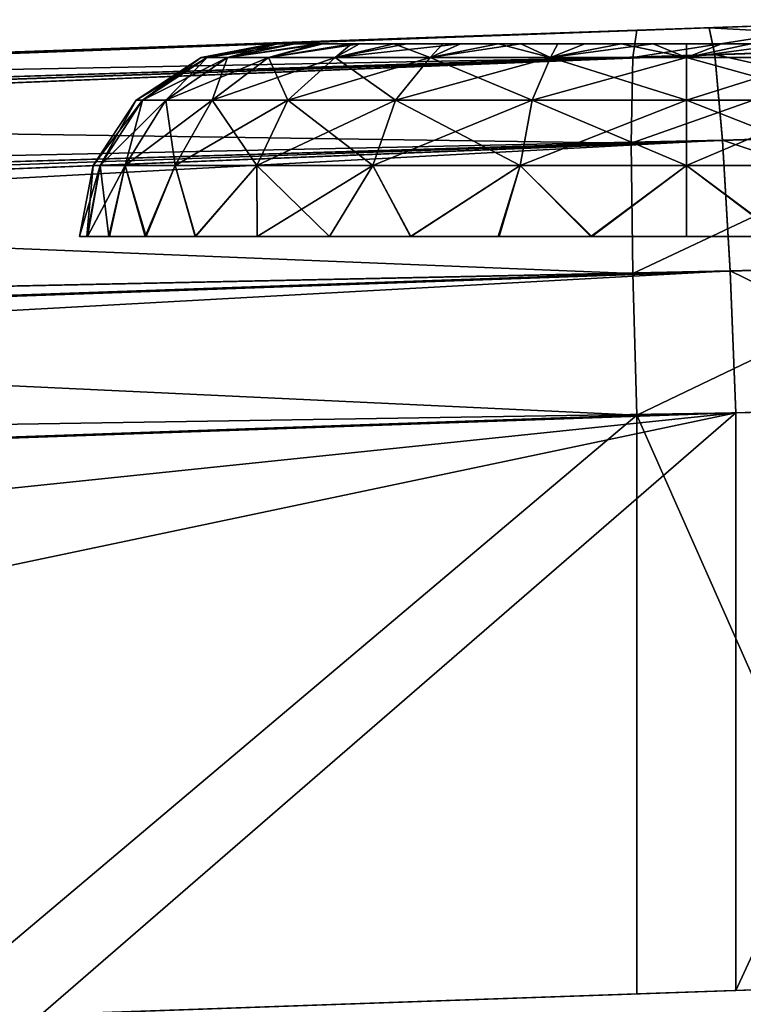
# Model space of a CAD drawing. Units: feet. Extents: x -15.9 to 15.9, y -6.7 to 2.4.
# Drawn here: x -14 to -13.8, y 0.8 to 1 of the extents above; entities that cross this region are included whole.
import ezdxf

# ---------------------------------------------------------------- set-up
doc = ezdxf.new("R2010")
doc.units = ezdxf.units.FT
doc.header["$MEASUREMENT"] = 0
doc.layers.get('0').update_dxf_attribs({"color": 255})
for name, color, linetype in [('AFUWA-3-ARPM', 4, 'Continuous'), ('AFUWA-3-HWSS', 4, 'Continuous'), ('AFUWA-P', 2, 'Continuous')]:
    doc.layers.add(name, color=color, linetype=linetype)

# ---------------------------------------------------------------- blocks, each defined once
blk = doc.blocks.new('A$C46B35C57')
at = {"linetype": 'Continuous', "lineweight": 0}
for p, q in [((-15.91384, 7.41854), (-15.86698, 7.42018)), ((-15.91384, 7.41854), (-15.86698, 7.42018)), ((-15.91384, 7.41854), (-16.96708, 7.38176)), ((-16.96708, 7.38176), (-15.91384, 7.41854)), ((-15.91263, 7.41304), (-15.91384, 7.41854)), ((-15.91263, 7.41304), (-15.91384, 7.41854)), ((-16.04248, 7.41405), (-16.03305, 7.41438)), ((-15.85209, 7.4151), (-15.91263, 7.41304)), ((-15.91263, 7.41304), (-16.93087, 7.3811)), ((-15.91263, 7.41304), (-16.89186, 7.37888)), ((-16.85403, 7.37525), (-15.91263, 7.41304)), ((-15.91109, 7.39553), (-15.91263, 7.41304)), ((-15.91109, 7.39553), (-15.91263, 7.41304)), ((-15.84379, 7.39763), (-15.91109, 7.39553)), ((-15.91109, 7.39553), (-16.80638, 7.36855)), ((-15.91109, 7.39553), (-16.76645, 7.36109)), ((-15.90955, 7.36884), (-15.91109, 7.39553)), ((-15.91109, 7.39553), (-15.90955, 7.36884)), ((-15.83784, 7.37084), (-15.90955, 7.36884)), ((-16.72571, 7.3517), (-15.90955, 7.36884)), ((-15.90955, 7.36884), (-16.68829, 7.34145)), ((-15.90834, 7.33985), (-15.90955, 7.36884)), ((-15.90834, 7.33985), (-15.90955, 7.36884)), ((-15.90834, 7.33985), (-16.61152, 7.31529)), ((-15.90834, 7.33985), (-16.61152, 7.31529)), ((-15.85304, 7.34126), (-15.90834, 7.33985)), ((-15.85304, 7.34126), (-15.90834, 7.33985)), ((-15.90834, 7.22176), (-15.90834, 7.33985)), ((-15.90834, 7.22176), (-15.90834, 7.33985)), ((-15.84699, 7.22389), (-15.90834, 7.22176)), ((-16.05038, 7.2168), (-15.90834, 7.22176))]:
    blk.add_line(p, q, dxfattribs=at)

msp = doc.modelspace()

# ---------------------------------------------------------------- linework, layer by layer
at = {"layer": 'AFUWA-3-ARPM'}
for points in [[(-13.80322, 1.02257, 15.38732), (-13.85065, 1.02091, 15.39675), (-13.79916, 1.02271, 15.47879)], [(-13.79916, 1.02271, 15.47879), (-13.85065, 1.02091, 15.39675), (-13.84602, 1.02107, 15.48589)], [(-13.80322, 1.02257, 13.2606), (-13.85065, 1.02091, 13.27003), (-13.80322, 1.02257, 15.15815)], [(-13.85065, 1.02091, 13.022), (-13.80322, 1.02257, 13.03143), (-13.81583, 1.02213, 12.93832)], [(-13.85065, 1.02091, 13.27003), (-13.85065, 1.02091, 15.14872), (-13.80322, 1.02257, 15.15815)], [(-13.78427, 1.01763, 15.50491), (-13.79916, 1.02271, 15.47879), (-13.84602, 1.02107, 15.48589)], [(-14.89927, 0.98429, 15.52267), (-13.84602, 1.02107, 15.48589), (-13.93834, 1.01785, 15.36043)], [(-14.86306, 0.98363, 15.53874), (-13.84602, 1.02107, 15.48589), (-14.89927, 0.98429, 15.52267)], [(-14.86306, 0.98363, 15.53874), (-13.84482, 1.01558, 15.51487), (-13.84602, 1.02107, 15.48589)], [(-13.86077, 1.02056, 12.93492), (-14.21385, 1.00823, 12.94725), (-13.93834, 1.01785, 13.05832)], [(-13.86158, 1.01501, 12.90598), (-14.21385, 1.00823, 12.94725), (-13.86077, 1.02056, 12.93492)], [(-13.84602, 1.02107, 15.48589), (-13.89807, 1.01926, 15.38732), (-13.93834, 1.01785, 15.36043)], [(-13.86077, 1.02056, 12.93492), (-13.93834, 1.01785, 13.05832), (-13.89807, 1.01926, 13.03143)], [(-13.85065, 1.02091, 15.39675), (-13.89807, 1.01926, 15.38732), (-13.84602, 1.02107, 15.48589)], [(-13.85065, 1.02091, 13.022), (-13.86077, 1.02056, 12.93492), (-13.89807, 1.01926, 13.03143)], [(-13.85065, 1.02091, 13.27003), (-13.89807, 1.01926, 13.2606), (-13.85065, 1.02091, 15.14872)], [(-13.89807, 1.01926, 13.2606), (-13.89807, 1.01926, 15.15815), (-13.85065, 1.02091, 15.14872)], [(-13.81583, 1.02213, 12.93832), (-13.86158, 1.01501, 12.90598), (-13.86077, 1.02056, 12.93492)], [(-13.86158, 1.01501, 12.90598), (-13.81583, 1.02213, 12.93832), (-13.80674, 1.01687, 12.91039)], [(-13.86077, 1.02056, 12.93492), (-13.85065, 1.02091, 13.022), (-13.81583, 1.02213, 12.93832)], [(-13.84482, 1.01558, 15.51487), (-13.78427, 1.01763, 15.50491), (-13.84602, 1.02107, 15.48589)], [(-14.47938, 0.99896, 14.51191), (-14.42686, 1.00079, 14.74289), (-13.89807, 1.01926, 15.15815)], [(-14.47938, 0.99896, 14.51191), (-13.89807, 1.01926, 15.15815), (-13.89807, 1.01926, 13.2606)], [(-13.93834, 1.01785, 13.23371), (-14.47938, 0.99896, 14.51191), (-13.89807, 1.01926, 13.2606)], [(-13.89807, 1.01926, 15.15815), (-14.42686, 1.00079, 14.74289), (-13.93834, 1.01785, 15.18504)], [(-13.96524, 1.01691, 15.32016), (-14.89927, 0.98429, 15.52267), (-13.93834, 1.01785, 15.36043)], [(-13.96524, 1.01691, 15.32016), (-14.42686, 1.00079, 14.74289), (-14.89927, 0.98429, 15.52267)], [(-14.51398, 0.99775, 14.27758), (-13.93834, 1.01785, 13.23371), (-14.53043, 0.99717, 14.04127)], [(-14.52866, 0.99724, 13.8044), (-14.53043, 0.99717, 14.04127), (-13.93834, 1.01785, 13.23371)], [(-13.93834, 1.01785, 13.23371), (-14.50866, 0.99793, 13.56837), (-14.52866, 0.99724, 13.8044)], [(-14.51398, 0.99775, 14.27758), (-14.47938, 0.99896, 14.51191), (-13.93834, 1.01785, 13.23371)], [(-13.93834, 1.01785, 13.23371), (-13.96524, 1.01691, 13.19344), (-14.50866, 0.99793, 13.56837)], [(-14.50866, 0.99793, 13.56837), (-13.96524, 1.01691, 13.19344), (-14.47055, 0.99926, 13.33458)], [(-14.47055, 0.99926, 13.33458), (-13.96524, 1.01691, 13.19344), (-14.21385, 1.00823, 12.94725)], [(-13.93834, 1.01785, 15.18504), (-14.42686, 1.00079, 14.74289), (-13.96524, 1.01691, 15.22531)], [(-14.42686, 1.00079, 14.74289), (-13.97466, 1.01658, 15.27273), (-13.96524, 1.01691, 15.22531)], [(-14.42686, 1.00079, 14.74289), (-13.96524, 1.01691, 15.32016), (-13.97466, 1.01658, 15.27273)], [(-14.21385, 1.00823, 12.94725), (-13.96524, 1.01691, 13.09859), (-13.93834, 1.01785, 13.05832)], [(-13.97466, 1.01658, 13.14602), (-13.96524, 1.01691, 13.09859), (-14.21385, 1.00823, 12.94725)], [(-14.21385, 1.00823, 12.94725), (-13.96524, 1.01691, 13.19344), (-13.97466, 1.01658, 13.14602)], [(-13.80674, 1.01687, 12.91039), (-13.8619, 0.99748, 12.87931), (-13.86158, 1.01501, 12.90598)], [(-13.8619, 0.99748, 12.87931), (-13.80674, 1.01687, 12.91039), (-13.80096, 0.99938, 12.88414)], [(-13.78427, 1.01763, 15.50491), (-13.84482, 1.01558, 15.51487), (-13.77598, 1.00016, 15.53058)], [(-13.84482, 1.01558, 15.51487), (-14.86306, 0.98363, 15.53874), (-14.82405, 0.98142, 15.54898)], [(-14.82405, 0.98142, 15.54898), (-14.78622, 0.97778, 15.55796), (-13.84482, 1.01558, 15.51487)], [(-14.78622, 0.97778, 15.55796), (-13.84328, 0.99806, 15.54157), (-13.84482, 1.01558, 15.51487)], [(-13.86158, 1.01501, 12.90598), (-14.21467, 1.00268, 12.91831), (-14.21385, 1.00823, 12.94725)], [(-14.21467, 1.00268, 12.91831), (-13.86158, 1.01501, 12.90598), (-13.8619, 0.99748, 12.87931)], [(-13.84328, 0.99806, 15.54157), (-13.77598, 1.00016, 15.53058), (-13.84482, 1.01558, 15.51487)], [(-14.21467, 1.00268, 12.91831), (-13.8619, 0.99748, 12.87931), (-14.21499, 0.98515, 12.89164)], [(-13.86158, 0.97081, 12.86178), (-13.8619, 0.99748, 12.87931), (-13.80096, 0.99938, 12.88414)], [(-13.86158, 0.97081, 12.86178), (-13.80096, 0.99938, 12.88414), (-13.79664, 0.97262, 12.86698)], [(-13.77598, 1.00016, 15.53058), (-13.84328, 0.99806, 15.54157), (-13.77002, 0.97337, 15.54731)], [(-13.84328, 0.99806, 15.54157), (-14.78622, 0.97778, 15.55796), (-14.73857, 0.97108, 15.56818)], [(-14.69864, 0.96362, 15.57566), (-13.84328, 0.99806, 15.54157), (-14.73857, 0.97108, 15.56818)], [(-14.69864, 0.96362, 15.57566), (-14.6579, 0.95423, 15.58199), (-13.84328, 0.99806, 15.54157)], [(-14.6579, 0.95423, 15.58199), (-13.84173, 0.97137, 15.55908), (-13.84328, 0.99806, 15.54157)], [(-14.21499, 0.98515, 12.89164), (-13.8619, 0.99748, 12.87931), (-13.86158, 0.97081, 12.86178)], [(-13.84173, 0.97137, 15.55908), (-13.77002, 0.97337, 15.54731), (-13.84328, 0.99806, 15.54157)], [(-14.21499, 0.98515, 12.89164), (-13.86158, 0.97081, 12.86178), (-14.21467, 0.95848, 12.87411)], [(-13.86158, 0.97081, 12.86178), (-13.79664, 0.97262, 12.86698), (-13.86077, 0.94187, 12.85623)], [(-13.86077, 0.94187, 12.85623), (-13.79664, 0.97262, 12.86698), (-13.80268, 0.94334, 12.86022)], [(-13.78523, 0.94379, 15.55711), (-13.77002, 0.97337, 15.54731), (-13.84173, 0.97137, 15.55908)], [(-13.84173, 0.97137, 15.55908), (-14.6579, 0.95423, 15.58199), (-14.62048, 0.94398, 15.58635)], [(-14.57901, 0.93072, 15.58909), (-13.84173, 0.97137, 15.55908), (-14.62048, 0.94398, 15.58635)], [(-13.84053, 0.94238, 15.56458), (-13.84173, 0.97137, 15.55908), (-14.57901, 0.93072, 15.58909)], [(-13.86077, 0.94187, 12.85623), (-14.21467, 0.95848, 12.87411), (-13.86158, 0.97081, 12.86178)], [(-13.84053, 0.94238, 15.56458), (-13.78523, 0.94379, 15.55711), (-13.84173, 0.97137, 15.55908)], [(-14.21385, 0.92954, 12.86856), (-14.21467, 0.95848, 12.87411), (-13.86077, 0.94187, 12.85623)], [(-14.57901, 0.93072, 15.58909), (-14.54371, 0.91783, 15.58914), (-13.84053, 0.94238, 15.56458)], [(-14.54371, 0.91783, 15.58914), (-14.45516, 0.8784, 15.58605), (-13.84053, 0.94238, 15.56458)], [(-14.45516, 0.8784, 15.58605), (-14.37131, 0.83071, 15.58312), (-13.84053, 0.94238, 15.56458)], [(-13.98257, 0.81933, 15.56954), (-13.84053, 0.94238, 15.56458), (-14.37131, 0.83071, 15.58312)], [(-13.86077, 0.94187, 12.85623), (-14.00703, 0.81848, 12.86134), (-14.21385, 0.92954, 12.86856)], [(-14.00703, 0.81848, 12.86134), (-13.86077, 0.94187, 12.85623), (-13.86077, 0.82359, 12.85623)], [(-13.84053, 0.82429, 15.56458), (-13.84053, 0.94238, 15.56458), (-13.98257, 0.81933, 15.56954)], [(-13.86077, 0.94187, 12.85623), (-13.80268, 0.94334, 12.86022), (-13.80915, 0.8254, 12.85901)], [(-13.86077, 0.94187, 12.85623), (-13.80915, 0.8254, 12.85901), (-13.86077, 0.82359, 12.85623)], [(-13.78523, 0.94379, 15.55711), (-13.84053, 0.82429, 15.56458), (-13.77918, 0.82642, 15.55581)], [(-13.84053, 0.94238, 15.56458), (-13.84053, 0.82429, 15.56458), (-13.78523, 0.94379, 15.55711)], [(-13.98257, 0.81933, 15.56954), (-14.37131, 0.83071, 15.58312), (-14.29237, 0.77491, 15.58036)]]:
    msp.add_3dface(points, dxfattribs=at)
at = {"layer": 'AFUWA-3-HWSS'}
for points in [[(-13.93406, 1.01776, 13.16019), (-13.93529, 1.01776, 13.14602), (-13.94978, 1.01499, 13.14602)], [(-13.93406, 1.01776, 13.16019), (-13.94978, 1.01499, 13.14602), (-13.94862, 1.01499, 13.16118)], [(-13.93529, 1.01776, 13.14602), (-13.94862, 1.01499, 13.13086), (-13.94978, 1.01499, 13.14602)], [(-13.93406, 1.01776, 15.28691), (-13.93529, 1.01776, 15.27274), (-13.94978, 1.01499, 15.27274)], [(-13.93406, 1.01776, 15.28691), (-13.94978, 1.01499, 15.27274), (-13.94862, 1.01499, 15.2879)], [(-13.93529, 1.01776, 15.27274), (-13.94862, 1.01499, 15.25757), (-13.94978, 1.01499, 15.27274)], [(-13.94443, 1.01499, 13.17817), (-13.93069, 1.01776, 13.17355), (-13.94862, 1.01499, 13.16118)], [(-13.93069, 1.01776, 13.17355), (-13.93406, 1.01776, 13.16019), (-13.94862, 1.01499, 13.16118)], [(-13.93529, 1.01776, 13.14602), (-13.93418, 1.01776, 13.13274), (-13.94862, 1.01499, 13.13086)], [(-13.94443, 1.01499, 13.11386), (-13.94862, 1.01499, 13.13086), (-13.93418, 1.01776, 13.13274)], [(-13.94443, 1.01499, 15.30489), (-13.93069, 1.01776, 15.30027), (-13.94862, 1.01499, 15.2879)], [(-13.93069, 1.01776, 15.30027), (-13.93406, 1.01776, 15.28691), (-13.94862, 1.01499, 15.2879)], [(-13.93529, 1.01776, 15.27274), (-13.93418, 1.01776, 15.25946), (-13.94862, 1.01499, 15.25757)], [(-13.94443, 1.01499, 15.24058), (-13.94862, 1.01499, 15.25757), (-13.93418, 1.01776, 15.25946)], [(-13.92498, 1.01776, 13.18646), (-13.93069, 1.01776, 13.17355), (-13.94443, 1.01499, 13.17817)], [(-13.92498, 1.01776, 13.18646), (-13.94443, 1.01499, 13.17817), (-13.93606, 1.01499, 13.19635)], [(-13.94443, 1.01499, 13.11386), (-13.93418, 1.01776, 13.13274), (-13.93108, 1.01776, 13.11999)], [(-13.93108, 1.01776, 13.11999), (-13.926, 1.01776, 13.10778), (-13.94443, 1.01499, 13.11386)], [(-13.94443, 1.01499, 13.11386), (-13.926, 1.01776, 13.10778), (-13.93606, 1.01499, 13.09569)], [(-13.92498, 1.01776, 15.31318), (-13.93069, 1.01776, 15.30027), (-13.94443, 1.01499, 15.30489)], [(-13.92498, 1.01776, 15.31318), (-13.94443, 1.01499, 15.30489), (-13.93606, 1.01499, 15.32307)], [(-13.94443, 1.01499, 15.24058), (-13.93418, 1.01776, 15.25946), (-13.93108, 1.01776, 15.24671)], [(-13.93108, 1.01776, 15.24671), (-13.926, 1.01776, 15.2345), (-13.94443, 1.01499, 15.24058)], [(-13.94443, 1.01499, 15.24058), (-13.926, 1.01776, 15.2345), (-13.93606, 1.01499, 15.2224)], [(-13.91745, 1.01776, 13.19801), (-13.92498, 1.01776, 13.18646), (-13.93606, 1.01499, 13.19635)], [(-13.91745, 1.01776, 13.19801), (-13.93606, 1.01499, 13.19635), (-13.92244, 1.01499, 13.21439)], [(-13.926, 1.01776, 13.10778), (-13.91909, 1.01776, 13.09649), (-13.93606, 1.01499, 13.09569)], [(-13.91909, 1.01776, 13.09649), (-13.92244, 1.01499, 13.07765), (-13.93606, 1.01499, 13.09569)], [(-13.91745, 1.01776, 15.32472), (-13.92498, 1.01776, 15.31318), (-13.93606, 1.01499, 15.32307)], [(-13.91745, 1.01776, 15.32472), (-13.93606, 1.01499, 15.32307), (-13.92244, 1.01499, 15.34111)], [(-13.926, 1.01776, 15.2345), (-13.91909, 1.01776, 15.2232), (-13.93606, 1.01499, 15.2224)], [(-13.91909, 1.01776, 15.2232), (-13.92244, 1.01499, 15.20436), (-13.93606, 1.01499, 15.2224)], [(-13.93406, 1.01776, 13.16019), (-13.93418, 1.01776, 13.13274), (-13.93529, 1.01776, 13.14602)], [(-13.93406, 1.01776, 15.28691), (-13.93418, 1.01776, 15.25946), (-13.93529, 1.01776, 15.27274)], [(-13.93418, 1.01776, 13.13274), (-13.80091, 1.01776, 13.07743), (-13.81227, 1.01776, 13.07055)], [(-13.93418, 1.01776, 13.13274), (-13.926, 1.01776, 13.10778), (-13.93108, 1.01776, 13.11999)], [(-13.91909, 1.01776, 13.09649), (-13.926, 1.01776, 13.10778), (-13.93418, 1.01776, 13.13274)], [(-13.85065, 1.01776, 13.06137), (-13.91909, 1.01776, 13.09649), (-13.93418, 1.01776, 13.13274)], [(-13.93418, 1.01776, 13.13274), (-13.81227, 1.01776, 13.07055), (-13.85065, 1.01776, 13.06137)], [(-13.93418, 1.01776, 13.13274), (-13.93406, 1.01776, 13.16019), (-13.80091, 1.01776, 13.07743)], [(-13.93418, 1.01776, 15.25946), (-13.80091, 1.01776, 15.20415), (-13.81227, 1.01776, 15.19727)], [(-13.93418, 1.01776, 15.25946), (-13.926, 1.01776, 15.2345), (-13.93108, 1.01776, 15.24671)], [(-13.91909, 1.01776, 15.2232), (-13.926, 1.01776, 15.2345), (-13.93418, 1.01776, 15.25946)], [(-13.85065, 1.01776, 15.18809), (-13.91909, 1.01776, 15.2232), (-13.93418, 1.01776, 15.25946)], [(-13.93418, 1.01776, 15.25946), (-13.81227, 1.01776, 15.19727), (-13.85065, 1.01776, 15.18809)], [(-13.93418, 1.01776, 15.25946), (-13.93406, 1.01776, 15.28691), (-13.80091, 1.01776, 15.20415)], [(-13.92498, 1.01776, 13.18646), (-13.93406, 1.01776, 13.16019), (-13.93069, 1.01776, 13.17355)], [(-13.80091, 1.01776, 13.07743), (-13.93406, 1.01776, 13.16019), (-13.79069, 1.01776, 13.0861)], [(-13.79069, 1.01776, 13.0861), (-13.93406, 1.01776, 13.16019), (-13.92498, 1.01776, 13.18646)], [(-13.92498, 1.01776, 15.31318), (-13.93406, 1.01776, 15.28691), (-13.93069, 1.01776, 15.30027)], [(-13.80091, 1.01776, 15.20415), (-13.93406, 1.01776, 15.28691), (-13.79069, 1.01776, 15.21281)], [(-13.79069, 1.01776, 15.21281), (-13.93406, 1.01776, 15.28691), (-13.92498, 1.01776, 15.31318)], [(-13.92498, 1.01776, 13.18646), (-13.91745, 1.01776, 13.19801), (-13.90777, 1.01776, 13.20841)], [(-13.92498, 1.01776, 13.18646), (-13.77512, 1.01776, 13.10751), (-13.79069, 1.01776, 13.0861)], [(-13.77512, 1.01776, 13.10751), (-13.92498, 1.01776, 13.18646), (-13.90777, 1.01776, 13.20841)], [(-13.92498, 1.01776, 15.31318), (-13.91745, 1.01776, 15.32472), (-13.90777, 1.01776, 15.33513)], [(-13.92498, 1.01776, 15.31318), (-13.77512, 1.01776, 15.23423), (-13.79069, 1.01776, 15.21281)], [(-13.77512, 1.01776, 15.23423), (-13.92498, 1.01776, 15.31318), (-13.90777, 1.01776, 15.33513)], [(-13.92244, 1.01499, 13.21439), (-13.90302, 1.01499, 13.23019), (-13.89681, 1.01776, 13.21695)], [(-13.89681, 1.01776, 13.21695), (-13.90777, 1.01776, 13.20841), (-13.92244, 1.01499, 13.21439)], [(-13.90777, 1.01776, 13.20841), (-13.91745, 1.01776, 13.19801), (-13.92244, 1.01499, 13.21439)], [(-13.90302, 1.01499, 13.06184), (-13.92244, 1.01499, 13.07765), (-13.91045, 1.01776, 13.08634)], [(-13.91909, 1.01776, 13.09649), (-13.91045, 1.01776, 13.08634), (-13.92244, 1.01499, 13.07765)], [(-13.92244, 1.01499, 15.34111), (-13.90302, 1.01499, 15.35691), (-13.89681, 1.01776, 15.34367)], [(-13.89681, 1.01776, 15.34367), (-13.90777, 1.01776, 15.33513), (-13.92244, 1.01499, 15.34111)], [(-13.90777, 1.01776, 15.33513), (-13.91745, 1.01776, 15.32472), (-13.92244, 1.01499, 15.34111)], [(-13.90302, 1.01499, 15.18856), (-13.92244, 1.01499, 15.20436), (-13.91045, 1.01776, 15.21305)], [(-13.91909, 1.01776, 15.2232), (-13.91045, 1.01776, 15.21305), (-13.92244, 1.01499, 15.20436)], [(-13.91045, 1.01776, 13.08634), (-13.91909, 1.01776, 13.09649), (-13.90045, 1.01776, 13.07778)], [(-13.91909, 1.01776, 13.09649), (-13.85065, 1.01776, 13.06137), (-13.90045, 1.01776, 13.07778)], [(-13.91045, 1.01776, 15.21305), (-13.91909, 1.01776, 15.2232), (-13.90045, 1.01776, 15.20449)], [(-13.91909, 1.01776, 15.2232), (-13.85065, 1.01776, 15.18809), (-13.90045, 1.01776, 15.20449)], [(-13.91045, 1.01776, 13.08634), (-13.90045, 1.01776, 13.07778), (-13.90302, 1.01499, 13.06184)], [(-13.91045, 1.01776, 15.21305), (-13.90045, 1.01776, 15.20449), (-13.90302, 1.01499, 15.18856)], [(-13.89681, 1.01776, 13.21695), (-13.88446, 1.01776, 13.2236), (-13.90777, 1.01776, 13.20841)], [(-13.76698, 1.01776, 13.13269), (-13.90777, 1.01776, 13.20841), (-13.76723, 1.01776, 13.16019)], [(-13.90777, 1.01776, 13.20841), (-13.88446, 1.01776, 13.2236), (-13.76723, 1.01776, 13.16019)], [(-13.76698, 1.01776, 13.13269), (-13.77512, 1.01776, 13.10751), (-13.90777, 1.01776, 13.20841)], [(-13.89681, 1.01776, 15.34367), (-13.88446, 1.01776, 15.35031), (-13.90777, 1.01776, 15.33513)], [(-13.76698, 1.01776, 15.25941), (-13.90777, 1.01776, 15.33513), (-13.76723, 1.01776, 15.28691)], [(-13.90777, 1.01776, 15.33513), (-13.88446, 1.01776, 15.35031), (-13.76723, 1.01776, 15.28691)], [(-13.76698, 1.01776, 15.25941), (-13.77512, 1.01776, 15.23423), (-13.90777, 1.01776, 15.33513)], [(-13.88446, 1.01776, 13.2236), (-13.89681, 1.01776, 13.21695), (-13.90302, 1.01499, 13.23019)], [(-13.88446, 1.01776, 13.2236), (-13.90302, 1.01499, 13.23019), (-13.87841, 1.01499, 13.24119)], [(-13.87841, 1.01499, 13.05085), (-13.90302, 1.01499, 13.06184), (-13.88913, 1.01776, 13.07077)], [(-13.90045, 1.01776, 13.07778), (-13.88913, 1.01776, 13.07077), (-13.90302, 1.01499, 13.06184)], [(-13.88446, 1.01776, 15.35031), (-13.89681, 1.01776, 15.34367), (-13.90302, 1.01499, 15.35691)], [(-13.88446, 1.01776, 15.35031), (-13.90302, 1.01499, 15.35691), (-13.87841, 1.01499, 15.36791)], [(-13.87841, 1.01499, 15.17756), (-13.90302, 1.01499, 15.18856), (-13.88913, 1.01776, 15.19749)], [(-13.90045, 1.01776, 15.20449), (-13.88913, 1.01776, 15.19749), (-13.90302, 1.01499, 15.18856)], [(-13.87691, 1.01776, 13.06564), (-13.90045, 1.01776, 13.07778), (-13.85065, 1.01776, 13.06137)], [(-13.88913, 1.01776, 13.07077), (-13.90045, 1.01776, 13.07778), (-13.87691, 1.01776, 13.06564)], [(-13.87691, 1.01776, 15.19236), (-13.90045, 1.01776, 15.20449), (-13.85065, 1.01776, 15.18809)], [(-13.88913, 1.01776, 15.19749), (-13.90045, 1.01776, 15.20449), (-13.87691, 1.01776, 15.19236)], [(-13.88913, 1.01776, 13.07077), (-13.87691, 1.01776, 13.06564), (-13.87841, 1.01499, 13.05085)], [(-13.88913, 1.01776, 15.19749), (-13.87691, 1.01776, 15.19236), (-13.87841, 1.01499, 15.17756)], [(-13.87138, 1.01776, 13.22809), (-13.88446, 1.01776, 13.2236), (-13.87841, 1.01499, 13.24119)], [(-13.88446, 1.01776, 13.2236), (-13.85745, 1.01776, 13.23033), (-13.76723, 1.01776, 13.16019)], [(-13.88446, 1.01776, 13.2236), (-13.87138, 1.01776, 13.22809), (-13.85745, 1.01776, 13.23033)], [(-13.87138, 1.01776, 15.35481), (-13.88446, 1.01776, 15.35031), (-13.87841, 1.01499, 15.36791)], [(-13.88446, 1.01776, 15.35031), (-13.85745, 1.01776, 15.35705), (-13.76723, 1.01776, 15.28691)], [(-13.88446, 1.01776, 15.35031), (-13.87138, 1.01776, 15.35481), (-13.85745, 1.01776, 15.35705)], [(-13.87841, 1.01499, 13.24119), (-13.85065, 1.01499, 13.24516), (-13.85745, 1.01776, 13.23033)], [(-13.85745, 1.01776, 13.23033), (-13.87138, 1.01776, 13.22809), (-13.87841, 1.01499, 13.24119)], [(-13.87691, 1.01776, 13.06564), (-13.86401, 1.01776, 13.06247), (-13.87841, 1.01499, 13.05085)], [(-13.86401, 1.01776, 13.06247), (-13.85065, 1.01499, 13.04688), (-13.87841, 1.01499, 13.05085)], [(-13.87841, 1.01499, 15.36791), (-13.85065, 1.01499, 15.37187), (-13.85745, 1.01776, 15.35705)], [(-13.85745, 1.01776, 15.35705), (-13.87138, 1.01776, 15.35481), (-13.87841, 1.01499, 15.36791)], [(-13.87691, 1.01776, 15.19236), (-13.86401, 1.01776, 15.18919), (-13.87841, 1.01499, 15.17756)], [(-13.86401, 1.01776, 15.18919), (-13.85065, 1.01499, 15.1736), (-13.87841, 1.01499, 15.17756)], [(-13.85065, 1.01776, 13.06137), (-13.86401, 1.01776, 13.06247), (-13.87691, 1.01776, 13.06564)], [(-13.85065, 1.01776, 15.18809), (-13.86401, 1.01776, 15.18919), (-13.87691, 1.01776, 15.19236)], [(-13.86401, 1.01776, 13.06247), (-13.85065, 1.01776, 13.06137), (-13.85065, 1.01499, 13.04688)], [(-13.86401, 1.01776, 15.18919), (-13.85065, 1.01776, 15.18809), (-13.85065, 1.01499, 15.1736)], [(-13.84345, 1.01776, 13.23033), (-13.85745, 1.01776, 13.23033), (-13.85065, 1.01499, 13.24516)], [(-13.85745, 1.01776, 13.23033), (-13.84345, 1.01776, 13.23033), (-13.82968, 1.01776, 13.228)], [(-13.80428, 1.01776, 13.21678), (-13.78377, 1.01776, 13.19787), (-13.85745, 1.01776, 13.23033)], [(-13.85745, 1.01776, 13.23033), (-13.82968, 1.01776, 13.228), (-13.80428, 1.01776, 13.21678)], [(-13.85745, 1.01776, 13.23033), (-13.77612, 1.01776, 13.18612), (-13.76723, 1.01776, 13.16019)], [(-13.85745, 1.01776, 13.23033), (-13.78377, 1.01776, 13.19787), (-13.77612, 1.01776, 13.18612)], [(-13.84345, 1.01776, 15.35705), (-13.85745, 1.01776, 15.35705), (-13.85065, 1.01499, 15.37187)], [(-13.85745, 1.01776, 15.35705), (-13.84345, 1.01776, 15.35705), (-13.82968, 1.01776, 15.35472)], [(-13.80428, 1.01776, 15.3435), (-13.78377, 1.01776, 15.32459), (-13.85745, 1.01776, 15.35705)], [(-13.85745, 1.01776, 15.35705), (-13.82968, 1.01776, 15.35472), (-13.80428, 1.01776, 15.3435)], [(-13.85745, 1.01776, 15.35705), (-13.77612, 1.01776, 15.31283), (-13.76723, 1.01776, 15.28691)], [(-13.85745, 1.01776, 15.35705), (-13.78377, 1.01776, 15.32459), (-13.77612, 1.01776, 15.31283)], [(-13.85065, 1.01499, 13.24516), (-13.82289, 1.01499, 13.24119), (-13.82968, 1.01776, 13.228)], [(-13.82968, 1.01776, 13.228), (-13.84345, 1.01776, 13.23033), (-13.85065, 1.01499, 13.24516)], [(-13.8375, 1.01776, 13.06242), (-13.85065, 1.01776, 13.06137), (-13.81227, 1.01776, 13.07055)], [(-13.85065, 1.01776, 13.06137), (-13.8375, 1.01776, 13.06242), (-13.85065, 1.01499, 13.04688)], [(-13.8375, 1.01776, 13.06242), (-13.82289, 1.01499, 13.05085), (-13.85065, 1.01499, 13.04688)], [(-13.85065, 1.01499, 15.37187), (-13.82289, 1.01499, 15.36791), (-13.82968, 1.01776, 15.35472)], [(-13.82968, 1.01776, 15.35472), (-13.84345, 1.01776, 15.35705), (-13.85065, 1.01499, 15.37187)], [(-13.8375, 1.01776, 15.18913), (-13.85065, 1.01776, 15.18809), (-13.81227, 1.01776, 15.19727)], [(-13.85065, 1.01776, 15.18809), (-13.8375, 1.01776, 15.18913), (-13.85065, 1.01499, 15.1736)], [(-13.8375, 1.01776, 15.18913), (-13.82289, 1.01499, 15.17756), (-13.85065, 1.01499, 15.1736)], [(-13.94862, 1.01499, 13.16118), (-13.96313, 1.00623, 13.14602), (-13.96181, 1.00623, 13.16322)], [(-13.96313, 1.00623, 13.14602), (-13.94862, 1.01499, 13.16118), (-13.94978, 1.01499, 13.14602)], [(-13.96181, 1.00623, 13.12881), (-13.96313, 1.00623, 13.14602), (-13.94978, 1.01499, 13.14602)], [(-13.94862, 1.01499, 15.2879), (-13.96313, 1.00623, 15.27274), (-13.96181, 1.00623, 15.28994)], [(-13.96313, 1.00623, 15.27274), (-13.94862, 1.01499, 15.2879), (-13.94978, 1.01499, 15.27274)], [(-13.96181, 1.00623, 15.25553), (-13.96313, 1.00623, 15.27274), (-13.94978, 1.01499, 15.27274)], [(-13.95705, 1.00623, 13.1825), (-13.94443, 1.01499, 13.17817), (-13.96181, 1.00623, 13.16322)], [(-13.94862, 1.01499, 13.16118), (-13.96181, 1.00623, 13.16322), (-13.94443, 1.01499, 13.17817)], [(-13.94862, 1.01499, 13.13086), (-13.95705, 1.00623, 13.10954), (-13.96181, 1.00623, 13.12881)], [(-13.96181, 1.00623, 13.12881), (-13.94978, 1.01499, 13.14602), (-13.94862, 1.01499, 13.13086)], [(-13.95705, 1.00623, 15.30922), (-13.94443, 1.01499, 15.30489), (-13.96181, 1.00623, 15.28994)], [(-13.94862, 1.01499, 15.2879), (-13.96181, 1.00623, 15.28994), (-13.94443, 1.01499, 15.30489)], [(-13.94862, 1.01499, 15.25757), (-13.95705, 1.00623, 15.23625), (-13.96181, 1.00623, 15.25553)], [(-13.96181, 1.00623, 15.25553), (-13.94978, 1.01499, 15.27274), (-13.94862, 1.01499, 15.25757)], [(-13.93606, 1.01499, 13.19635), (-13.94443, 1.01499, 13.17817), (-13.95705, 1.00623, 13.1825)], [(-13.95705, 1.00623, 13.1825), (-13.94756, 1.00623, 13.20312), (-13.93606, 1.01499, 13.19635)], [(-13.95705, 1.00623, 13.10954), (-13.94862, 1.01499, 13.13086), (-13.94443, 1.01499, 13.11386)], [(-13.94756, 1.00623, 13.08891), (-13.95705, 1.00623, 13.10954), (-13.94443, 1.01499, 13.11386)], [(-13.93606, 1.01499, 15.32307), (-13.94443, 1.01499, 15.30489), (-13.95705, 1.00623, 15.30922)], [(-13.95705, 1.00623, 15.30922), (-13.94756, 1.00623, 15.32984), (-13.93606, 1.01499, 15.32307)], [(-13.95705, 1.00623, 15.23625), (-13.94862, 1.01499, 15.25757), (-13.94443, 1.01499, 15.24058)], [(-13.94756, 1.00623, 15.21563), (-13.95705, 1.00623, 15.23625), (-13.94443, 1.01499, 15.24058)], [(-13.92244, 1.01499, 13.21439), (-13.93606, 1.01499, 13.19635), (-13.94756, 1.00623, 13.20312)], [(-13.94756, 1.00623, 13.20312), (-13.9321, 1.00623, 13.22359), (-13.92244, 1.01499, 13.21439)], [(-13.93606, 1.01499, 13.09569), (-13.94756, 1.00623, 13.08891), (-13.94443, 1.01499, 13.11386)], [(-13.9321, 1.00623, 13.06844), (-13.94756, 1.00623, 13.08891), (-13.93606, 1.01499, 13.09569)], [(-13.92244, 1.01499, 15.34111), (-13.93606, 1.01499, 15.32307), (-13.94756, 1.00623, 15.32984)], [(-13.94756, 1.00623, 15.32984), (-13.9321, 1.00623, 15.35031), (-13.92244, 1.01499, 15.34111)], [(-13.93606, 1.01499, 15.2224), (-13.94756, 1.00623, 15.21563), (-13.94443, 1.01499, 15.24058)], [(-13.9321, 1.00623, 15.19516), (-13.94756, 1.00623, 15.21563), (-13.93606, 1.01499, 15.2224)], [(-13.93606, 1.01499, 13.09569), (-13.92244, 1.01499, 13.07765), (-13.9321, 1.00623, 13.06844)], [(-13.93606, 1.01499, 15.2224), (-13.92244, 1.01499, 15.20436), (-13.9321, 1.00623, 15.19516)], [(-13.9321, 1.00623, 13.22359), (-13.90302, 1.01499, 13.23019), (-13.92244, 1.01499, 13.21439)], [(-13.91007, 1.00623, 13.24152), (-13.90302, 1.01499, 13.23019), (-13.9321, 1.00623, 13.22359)], [(-13.9321, 1.00623, 13.06844), (-13.92244, 1.01499, 13.07765), (-13.91007, 1.00623, 13.05051)], [(-13.9321, 1.00623, 15.35031), (-13.90302, 1.01499, 15.35691), (-13.92244, 1.01499, 15.34111)], [(-13.91007, 1.00623, 15.36824), (-13.90302, 1.01499, 15.35691), (-13.9321, 1.00623, 15.35031)], [(-13.9321, 1.00623, 15.19516), (-13.92244, 1.01499, 15.20436), (-13.91007, 1.00623, 15.17723)], [(-13.92244, 1.01499, 13.07765), (-13.90302, 1.01499, 13.06184), (-13.91007, 1.00623, 13.05051)], [(-13.92244, 1.01499, 15.20436), (-13.90302, 1.01499, 15.18856), (-13.91007, 1.00623, 15.17723)], [(-13.87841, 1.01499, 13.24119), (-13.90302, 1.01499, 13.23019), (-13.91007, 1.00623, 13.24152)], [(-13.91007, 1.00623, 13.24152), (-13.88214, 1.00623, 13.254), (-13.87841, 1.01499, 13.24119)], [(-13.91007, 1.00623, 13.05051), (-13.90302, 1.01499, 13.06184), (-13.88214, 1.00623, 13.03803)], [(-13.87841, 1.01499, 15.36791), (-13.90302, 1.01499, 15.35691), (-13.91007, 1.00623, 15.36824)], [(-13.91007, 1.00623, 15.36824), (-13.88214, 1.00623, 15.38072), (-13.87841, 1.01499, 15.36791)], [(-13.91007, 1.00623, 15.17723), (-13.90302, 1.01499, 15.18856), (-13.88214, 1.00623, 15.16475)], [(-13.88214, 1.00623, 13.03803), (-13.90302, 1.01499, 13.06184), (-13.87841, 1.01499, 13.05085)], [(-13.88214, 1.00623, 15.16475), (-13.90302, 1.01499, 15.18856), (-13.87841, 1.01499, 15.17756)], [(-13.88214, 1.00623, 13.254), (-13.85065, 1.01499, 13.24516), (-13.87841, 1.01499, 13.24119)], [(-13.85065, 1.00623, 13.2585), (-13.85065, 1.01499, 13.24516), (-13.88214, 1.00623, 13.254)], [(-13.88214, 1.00623, 13.03803), (-13.87841, 1.01499, 13.05085), (-13.85065, 1.00623, 13.03353)], [(-13.88214, 1.00623, 15.38072), (-13.85065, 1.01499, 15.37187), (-13.87841, 1.01499, 15.36791)], [(-13.85065, 1.00623, 15.38522), (-13.85065, 1.01499, 15.37187), (-13.88214, 1.00623, 15.38072)], [(-13.88214, 1.00623, 15.16475), (-13.87841, 1.01499, 15.17756), (-13.85065, 1.00623, 15.16025)], [(-13.87841, 1.01499, 13.05085), (-13.85065, 1.01499, 13.04688), (-13.85065, 1.00623, 13.03353)], [(-13.87841, 1.01499, 15.17756), (-13.85065, 1.01499, 15.1736), (-13.85065, 1.00623, 15.16025)], [(-13.85065, 1.00623, 13.2585), (-13.82289, 1.01499, 13.24119), (-13.85065, 1.01499, 13.24516)], [(-13.81915, 1.00623, 13.254), (-13.82289, 1.01499, 13.24119), (-13.85065, 1.00623, 13.2585)], [(-13.85065, 1.01499, 13.04688), (-13.82289, 1.01499, 13.05085), (-13.81915, 1.00623, 13.03803)], [(-13.81915, 1.00623, 13.03803), (-13.85065, 1.00623, 13.03353), (-13.85065, 1.01499, 13.04688)], [(-13.85065, 1.00623, 15.38522), (-13.82289, 1.01499, 15.36791), (-13.85065, 1.01499, 15.37187)], [(-13.81915, 1.00623, 15.38072), (-13.82289, 1.01499, 15.36791), (-13.85065, 1.00623, 15.38522)], [(-13.85065, 1.01499, 15.1736), (-13.82289, 1.01499, 15.17756), (-13.81915, 1.00623, 15.16475)], [(-13.81915, 1.00623, 15.16475), (-13.85065, 1.00623, 15.16025), (-13.85065, 1.01499, 15.1736)], [(-13.97047, 0.99288, 13.16456), (-13.96181, 1.00623, 13.16322), (-13.9719, 0.99288, 13.14602)], [(-13.9719, 0.99288, 13.14602), (-13.96181, 1.00623, 13.16322), (-13.96313, 1.00623, 13.14602)], [(-13.97047, 0.99288, 13.12747), (-13.9719, 0.99288, 13.14602), (-13.96313, 1.00623, 13.14602)], [(-13.97047, 0.99288, 15.29128), (-13.96181, 1.00623, 15.28994), (-13.9719, 0.99288, 15.27274)], [(-13.9719, 0.99288, 15.27274), (-13.96181, 1.00623, 15.28994), (-13.96313, 1.00623, 15.27274)], [(-13.97047, 0.99288, 15.25419), (-13.9719, 0.99288, 15.27274), (-13.96313, 1.00623, 15.27274)], [(-13.97047, 0.99288, 13.16456), (-13.96534, 0.99288, 13.18534), (-13.95705, 1.00623, 13.1825)], [(-13.97047, 0.99288, 13.16456), (-13.95705, 1.00623, 13.1825), (-13.96181, 1.00623, 13.16322)], [(-13.96181, 1.00623, 13.12881), (-13.97047, 0.99288, 13.12747), (-13.96313, 1.00623, 13.14602)], [(-13.97047, 0.99288, 13.12747), (-13.96181, 1.00623, 13.12881), (-13.96534, 0.99288, 13.10669)], [(-13.97047, 0.99288, 15.29128), (-13.96534, 0.99288, 15.31206), (-13.95705, 1.00623, 15.30922)], [(-13.97047, 0.99288, 15.29128), (-13.95705, 1.00623, 15.30922), (-13.96181, 1.00623, 15.28994)], [(-13.96181, 1.00623, 15.25553), (-13.97047, 0.99288, 15.25419), (-13.96313, 1.00623, 15.27274)], [(-13.97047, 0.99288, 15.25419), (-13.96181, 1.00623, 15.25553), (-13.96534, 0.99288, 15.23341)], [(-13.95705, 1.00623, 13.1825), (-13.96534, 0.99288, 13.18534), (-13.94756, 1.00623, 13.20312)], [(-13.95511, 0.99288, 13.20758), (-13.94756, 1.00623, 13.20312), (-13.96534, 0.99288, 13.18534)], [(-13.96181, 1.00623, 13.12881), (-13.95705, 1.00623, 13.10954), (-13.96534, 0.99288, 13.10669)], [(-13.96534, 0.99288, 13.10669), (-13.95705, 1.00623, 13.10954), (-13.95511, 0.99288, 13.08446)], [(-13.95705, 1.00623, 15.30922), (-13.96534, 0.99288, 15.31206), (-13.94756, 1.00623, 15.32984)], [(-13.95511, 0.99288, 15.33429), (-13.94756, 1.00623, 15.32984), (-13.96534, 0.99288, 15.31206)], [(-13.96181, 1.00623, 15.25553), (-13.95705, 1.00623, 15.23625), (-13.96534, 0.99288, 15.23341)], [(-13.96534, 0.99288, 15.23341), (-13.95705, 1.00623, 15.23625), (-13.95511, 0.99288, 15.21118)], [(-13.95705, 1.00623, 13.10954), (-13.94756, 1.00623, 13.08891), (-13.95511, 0.99288, 13.08446)], [(-13.95705, 1.00623, 15.23625), (-13.94756, 1.00623, 15.21563), (-13.95511, 0.99288, 15.21118)], [(-13.93845, 0.99288, 13.22964), (-13.9321, 1.00623, 13.22359), (-13.95511, 0.99288, 13.20758)], [(-13.9321, 1.00623, 13.22359), (-13.94756, 1.00623, 13.20312), (-13.95511, 0.99288, 13.20758)], [(-13.95511, 0.99288, 13.08446), (-13.94756, 1.00623, 13.08891), (-13.93845, 0.99288, 13.0624)], [(-13.93845, 0.99288, 15.35636), (-13.9321, 1.00623, 15.35031), (-13.95511, 0.99288, 15.33429)], [(-13.9321, 1.00623, 15.35031), (-13.94756, 1.00623, 15.32984), (-13.95511, 0.99288, 15.33429)], [(-13.95511, 0.99288, 15.21118), (-13.94756, 1.00623, 15.21563), (-13.93845, 0.99288, 15.18911)], [(-13.94756, 1.00623, 13.08891), (-13.9321, 1.00623, 13.06844), (-13.93845, 0.99288, 13.0624)], [(-13.94756, 1.00623, 15.21563), (-13.9321, 1.00623, 15.19516), (-13.93845, 0.99288, 15.18911)], [(-13.9147, 0.99288, 13.24897), (-13.91007, 1.00623, 13.24152), (-13.93845, 0.99288, 13.22964)], [(-13.93845, 0.99288, 13.22964), (-13.91007, 1.00623, 13.24152), (-13.9321, 1.00623, 13.22359)], [(-13.9147, 0.99288, 13.04307), (-13.93845, 0.99288, 13.0624), (-13.9321, 1.00623, 13.06844)], [(-13.9147, 0.99288, 15.37568), (-13.91007, 1.00623, 15.36824), (-13.93845, 0.99288, 15.35636)], [(-13.93845, 0.99288, 15.35636), (-13.91007, 1.00623, 15.36824), (-13.9321, 1.00623, 15.35031)], [(-13.9147, 0.99288, 15.16979), (-13.93845, 0.99288, 15.18911), (-13.9321, 1.00623, 15.19516)], [(-13.9321, 1.00623, 13.06844), (-13.91007, 1.00623, 13.05051), (-13.9147, 0.99288, 13.04307)], [(-13.9321, 1.00623, 15.19516), (-13.91007, 1.00623, 15.17723), (-13.9147, 0.99288, 15.16979)], [(-13.9147, 0.99288, 13.24897), (-13.8846, 0.99288, 13.26242), (-13.88214, 1.00623, 13.254)], [(-13.88214, 1.00623, 13.254), (-13.91007, 1.00623, 13.24152), (-13.9147, 0.99288, 13.24897)], [(-13.9147, 0.99288, 13.04307), (-13.91007, 1.00623, 13.05051), (-13.8846, 0.99288, 13.02962)], [(-13.9147, 0.99288, 15.37568), (-13.8846, 0.99288, 15.38914), (-13.88214, 1.00623, 15.38072)], [(-13.88214, 1.00623, 15.38072), (-13.91007, 1.00623, 15.36824), (-13.9147, 0.99288, 15.37568)], [(-13.9147, 0.99288, 15.16979), (-13.91007, 1.00623, 15.17723), (-13.8846, 0.99288, 15.15633)], [(-13.91007, 1.00623, 13.05051), (-13.88214, 1.00623, 13.03803), (-13.8846, 0.99288, 13.02962)], [(-13.91007, 1.00623, 15.17723), (-13.88214, 1.00623, 15.16475), (-13.8846, 0.99288, 15.15633)], [(-13.85065, 0.99288, 13.26727), (-13.85065, 1.00623, 13.2585), (-13.8846, 0.99288, 13.26242)], [(-13.85065, 1.00623, 13.2585), (-13.88214, 1.00623, 13.254), (-13.8846, 0.99288, 13.26242)], [(-13.88214, 1.00623, 13.03803), (-13.85065, 0.99288, 13.02477), (-13.8846, 0.99288, 13.02962)], [(-13.85065, 0.99288, 15.39399), (-13.85065, 1.00623, 15.38522), (-13.8846, 0.99288, 15.38914)], [(-13.85065, 1.00623, 15.38522), (-13.88214, 1.00623, 15.38072), (-13.8846, 0.99288, 15.38914)], [(-13.88214, 1.00623, 15.16475), (-13.85065, 0.99288, 15.15148), (-13.8846, 0.99288, 15.15633)], [(-13.85065, 1.00623, 13.03353), (-13.85065, 0.99288, 13.02477), (-13.88214, 1.00623, 13.03803)], [(-13.85065, 1.00623, 15.16025), (-13.85065, 0.99288, 15.15148), (-13.88214, 1.00623, 15.16475)], [(-13.8167, 0.99288, 13.26242), (-13.81915, 1.00623, 13.254), (-13.85065, 0.99288, 13.26727)], [(-13.81915, 1.00623, 13.254), (-13.85065, 1.00623, 13.2585), (-13.85065, 0.99288, 13.26727)], [(-13.85065, 1.00623, 13.03353), (-13.8167, 0.99288, 13.02962), (-13.85065, 0.99288, 13.02477)], [(-13.85065, 1.00623, 13.03353), (-13.81915, 1.00623, 13.03803), (-13.8167, 0.99288, 13.02962)], [(-13.8167, 0.99288, 15.38914), (-13.81915, 1.00623, 15.38072), (-13.85065, 0.99288, 15.39399)], [(-13.81915, 1.00623, 15.38072), (-13.85065, 1.00623, 15.38522), (-13.85065, 0.99288, 15.39399)], [(-13.85065, 1.00623, 15.16025), (-13.8167, 0.99288, 15.15633), (-13.85065, 0.99288, 15.15148)], [(-13.85065, 1.00623, 15.16025), (-13.81915, 1.00623, 15.16475), (-13.8167, 0.99288, 15.15633)], [(-13.97466, 0.97839, 13.14602), (-13.97307, 0.97839, 13.16543), (-13.97047, 0.99288, 13.16456)], [(-13.97466, 0.97839, 13.14602), (-13.97047, 0.99288, 13.16456), (-13.9719, 0.99288, 13.14602)], [(-13.97466, 0.97839, 13.14602), (-13.9719, 0.99288, 13.14602), (-13.97321, 0.97839, 13.12655)], [(-13.97466, 0.97839, 15.27274), (-13.97307, 0.97839, 15.29215), (-13.97047, 0.99288, 15.29128)], [(-13.97466, 0.97839, 15.27274), (-13.97047, 0.99288, 15.29128), (-13.9719, 0.99288, 15.27274)], [(-13.97466, 0.97839, 15.27274), (-13.9719, 0.99288, 15.27274), (-13.97321, 0.97839, 15.25327)], [(-13.97047, 0.99288, 13.12747), (-13.96867, 0.97839, 13.10761), (-13.97321, 0.97839, 13.12655)], [(-13.97047, 0.99288, 13.12747), (-13.97321, 0.97839, 13.12655), (-13.9719, 0.99288, 13.14602)], [(-13.97047, 0.99288, 15.25419), (-13.96867, 0.97839, 15.23432), (-13.97321, 0.97839, 15.25327)], [(-13.97047, 0.99288, 15.25419), (-13.97321, 0.97839, 15.25327), (-13.9719, 0.99288, 15.27274)], [(-13.96853, 0.97839, 13.18418), (-13.96534, 0.99288, 13.18534), (-13.97307, 0.97839, 13.16543)], [(-13.97307, 0.97839, 13.16543), (-13.96534, 0.99288, 13.18534), (-13.97047, 0.99288, 13.16456)], [(-13.96853, 0.97839, 15.3109), (-13.96534, 0.99288, 15.31206), (-13.97307, 0.97839, 15.29215)], [(-13.97307, 0.97839, 15.29215), (-13.96534, 0.99288, 15.31206), (-13.97047, 0.99288, 15.29128)], [(-13.96534, 0.99288, 13.10669), (-13.96867, 0.97839, 13.10761), (-13.97047, 0.99288, 13.12747)], [(-13.96534, 0.99288, 15.23341), (-13.96867, 0.97839, 15.23432), (-13.97047, 0.99288, 15.25419)], [(-13.96124, 0.97839, 13.08967), (-13.96867, 0.97839, 13.10761), (-13.96534, 0.99288, 13.10669)], [(-13.96124, 0.97839, 15.21638), (-13.96867, 0.97839, 15.23432), (-13.96534, 0.99288, 15.23341)], [(-13.96534, 0.99288, 13.18534), (-13.96853, 0.97839, 13.18418), (-13.96107, 0.97839, 13.20218)], [(-13.96534, 0.99288, 15.31206), (-13.96853, 0.97839, 15.3109), (-13.96107, 0.97839, 15.3289)], [(-13.96107, 0.97839, 13.20218), (-13.95511, 0.99288, 13.20758), (-13.96534, 0.99288, 13.18534)], [(-13.96534, 0.99288, 13.10669), (-13.95511, 0.99288, 13.08446), (-13.96124, 0.97839, 13.08967)], [(-13.96107, 0.97839, 15.3289), (-13.95511, 0.99288, 15.33429), (-13.96534, 0.99288, 15.31206)], [(-13.96534, 0.99288, 15.23341), (-13.95511, 0.99288, 15.21118), (-13.96124, 0.97839, 15.21638)], [(-13.95511, 0.99288, 13.08446), (-13.95106, 0.97839, 13.07305), (-13.96124, 0.97839, 13.08967)], [(-13.95511, 0.99288, 15.21118), (-13.95106, 0.97839, 15.19977), (-13.96124, 0.97839, 15.21638)], [(-13.96107, 0.97839, 13.20218), (-13.95094, 0.97839, 13.21871), (-13.95511, 0.99288, 13.20758)], [(-13.96107, 0.97839, 15.3289), (-13.95094, 0.97839, 15.34543), (-13.95511, 0.99288, 15.33429)], [(-13.93845, 0.99288, 13.22964), (-13.95511, 0.99288, 13.20758), (-13.95094, 0.97839, 13.21871)], [(-13.95106, 0.97839, 13.07305), (-13.95511, 0.99288, 13.08446), (-13.93845, 0.99288, 13.0624)], [(-13.93845, 0.99288, 15.35636), (-13.95511, 0.99288, 15.33429), (-13.95094, 0.97839, 15.34543)], [(-13.95106, 0.97839, 15.19977), (-13.95511, 0.99288, 15.21118), (-13.93845, 0.99288, 15.18911)], [(-13.95106, 0.97839, 13.07305), (-13.93845, 0.99288, 13.0624), (-13.93838, 0.97839, 13.05821)], [(-13.95106, 0.97839, 15.19977), (-13.93845, 0.99288, 15.18911), (-13.93838, 0.97839, 15.18493)], [(-13.93845, 0.99288, 13.22964), (-13.95094, 0.97839, 13.21871), (-13.93835, 0.97839, 13.23348)], [(-13.93845, 0.99288, 15.35636), (-13.95094, 0.97839, 15.34543), (-13.93835, 0.97839, 15.3602)], [(-13.9147, 0.99288, 13.24897), (-13.93845, 0.99288, 13.22964), (-13.93835, 0.97839, 13.23348)], [(-13.93845, 0.99288, 13.0624), (-13.9147, 0.99288, 13.04307), (-13.92356, 0.97839, 13.04559)], [(-13.93845, 0.99288, 13.0624), (-13.92356, 0.97839, 13.04559), (-13.93838, 0.97839, 13.05821)], [(-13.9147, 0.99288, 15.37568), (-13.93845, 0.99288, 15.35636), (-13.93835, 0.97839, 15.3602)], [(-13.93845, 0.99288, 15.18911), (-13.9147, 0.99288, 15.16979), (-13.92356, 0.97839, 15.17231)], [(-13.93845, 0.99288, 15.18911), (-13.92356, 0.97839, 15.17231), (-13.93838, 0.97839, 15.18493)], [(-13.9147, 0.99288, 13.24897), (-13.93835, 0.97839, 13.23348), (-13.92356, 0.97839, 13.24615)], [(-13.9147, 0.99288, 15.37568), (-13.93835, 0.97839, 15.3602), (-13.92356, 0.97839, 15.37287)], [(-13.9147, 0.99288, 13.24897), (-13.92356, 0.97839, 13.24615), (-13.907, 0.97839, 13.25634)], [(-13.9147, 0.99288, 13.04307), (-13.90696, 0.97839, 13.03546), (-13.92356, 0.97839, 13.04559)], [(-13.9147, 0.99288, 15.37568), (-13.92356, 0.97839, 15.37287), (-13.907, 0.97839, 15.38306)], [(-13.9147, 0.99288, 15.16979), (-13.90696, 0.97839, 15.16218), (-13.92356, 0.97839, 15.17231)], [(-13.9147, 0.99288, 13.24897), (-13.907, 0.97839, 13.25634), (-13.8846, 0.99288, 13.26242)], [(-13.8846, 0.99288, 13.02962), (-13.90696, 0.97839, 13.03546), (-13.9147, 0.99288, 13.04307)], [(-13.9147, 0.99288, 15.37568), (-13.907, 0.97839, 15.38306), (-13.8846, 0.99288, 15.38914)], [(-13.8846, 0.99288, 15.15633), (-13.90696, 0.97839, 15.16218), (-13.9147, 0.99288, 15.16979)], [(-13.88909, 0.97839, 13.26383), (-13.8846, 0.99288, 13.26242), (-13.907, 0.97839, 13.25634)], [(-13.88909, 0.97839, 15.39055), (-13.8846, 0.99288, 15.38914), (-13.907, 0.97839, 15.38306)], [(-13.8846, 0.99288, 13.02962), (-13.8889, 0.97839, 13.02806), (-13.90696, 0.97839, 13.03546)], [(-13.8846, 0.99288, 15.15633), (-13.8889, 0.97839, 15.15478), (-13.90696, 0.97839, 15.16218)], [(-13.87015, 0.97839, 13.26846), (-13.8846, 0.99288, 13.26242), (-13.88909, 0.97839, 13.26383)], [(-13.87015, 0.97839, 15.39518), (-13.8846, 0.99288, 15.38914), (-13.88909, 0.97839, 15.39055)], [(-13.8846, 0.99288, 13.02962), (-13.86996, 0.97839, 13.02353), (-13.8889, 0.97839, 13.02806)], [(-13.8846, 0.99288, 15.15633), (-13.86996, 0.97839, 15.15025), (-13.8889, 0.97839, 15.15478)], [(-13.87015, 0.97839, 13.26846), (-13.85065, 0.99288, 13.26727), (-13.8846, 0.99288, 13.26242)], [(-13.85065, 0.99288, 13.02477), (-13.86996, 0.97839, 13.02353), (-13.8846, 0.99288, 13.02962)], [(-13.87015, 0.97839, 15.39518), (-13.85065, 0.99288, 15.39399), (-13.8846, 0.99288, 15.38914)], [(-13.85065, 0.99288, 15.15148), (-13.86996, 0.97839, 15.15025), (-13.8846, 0.99288, 15.15633)], [(-13.85065, 0.99288, 13.26727), (-13.87015, 0.97839, 13.26846), (-13.85065, 0.97839, 13.27003)], [(-13.85065, 0.99288, 15.39399), (-13.87015, 0.97839, 15.39518), (-13.85065, 0.97839, 15.39675)], [(-13.85065, 0.99288, 13.02477), (-13.85065, 0.97839, 13.022), (-13.86996, 0.97839, 13.02353)], [(-13.85065, 0.99288, 15.15148), (-13.85065, 0.97839, 15.14872), (-13.86996, 0.97839, 15.15025)], [(-13.85065, 0.99288, 13.26727), (-13.83133, 0.97839, 13.2685), (-13.8167, 0.99288, 13.26242)], [(-13.83133, 0.97839, 13.2685), (-13.85065, 0.99288, 13.26727), (-13.85065, 0.97839, 13.27003)], [(-13.85065, 0.97839, 13.022), (-13.85065, 0.99288, 13.02477), (-13.83115, 0.97839, 13.02357)], [(-13.85065, 0.99288, 13.02477), (-13.8167, 0.99288, 13.02962), (-13.83115, 0.97839, 13.02357)], [(-13.85065, 0.99288, 15.39399), (-13.83133, 0.97839, 15.39522), (-13.8167, 0.99288, 15.38914)], [(-13.83133, 0.97839, 15.39522), (-13.85065, 0.99288, 15.39399), (-13.85065, 0.97839, 15.39675)], [(-13.85065, 0.97839, 15.14872), (-13.85065, 0.99288, 15.15148), (-13.83115, 0.97839, 15.15029)], [(-13.85065, 0.99288, 15.15148), (-13.8167, 0.99288, 15.15633), (-13.83115, 0.97839, 15.15029)]]:
    msp.add_3dface(points, dxfattribs=at)

# ---------------------------------------------------------------- block references
at = {"layer": 'AFUWA-P'}
msp.add_blockref('A$C46B35C57', (2.06776, -6.39757), dxfattribs=at)

doc.saveas('drawing.dxf')
